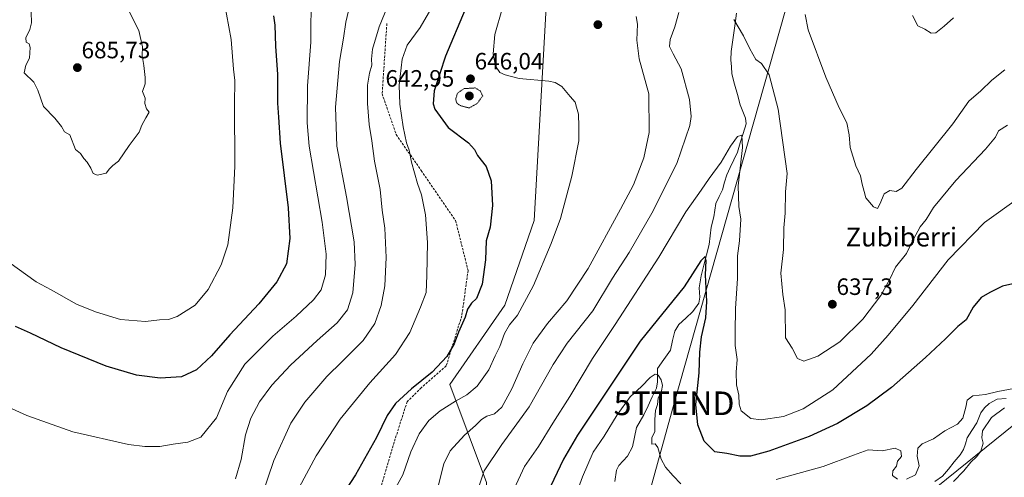
# Model space of a CAD drawing. Units: metres. Extents: x 603606 to 607052, y 4756976 to 4759341.
# Drawn here: x 604103 to 604520, y 4757354 to 4757547 of the extents above; entities that cross this region are included whole.
import ezdxf
from ezdxf.enums import TextEntityAlignment as Align

# ---------------------------------------------------------------- set-up
doc = ezdxf.new("R2010")
doc.units = ezdxf.units.M
doc.header["$MEASUREMENT"] = 0
doc.linetypes.add('TRAZOS2', pattern=[0.375, 0.25, -0.125])
doc.linetypes.add('TRAZOSX2', pattern=[1.5, 1, -0.5])
doc.layers.get('0').update_dxf_attribs({"lineweight": 5})
for name, color, linetype, lineweight in [('Arbolado forestal CxS', 92, 'Continuous', 0), ('Carátula', 7, 'Continuous', 5), ('Corriente natural lineal', 142, 'Continuous', 13), ('Curva de nivel maestra', 36, 'Continuous', 30), ('Curva de nivel normal', 36, 'Continuous', 0), ('Curva de nivel normal depresión', 36, 'TRAZOS2', 0), ('Prado CxS', 92, 'Continuous', 0), ('Punto de cota en terreno', 7, 'Continuous', 0), ('Rótulo de punto de cota en terreno', 19, 'Continuous', 0), ('Senda', 19, 'TRAZOSX2', 0), ('Tendido', 6, 'Continuous', 0), ('Texto cartográfico', 19, 'Continuous', 0), ('Torre de tendido puntual', 7, 'Continuous', 0)]:
    doc.layers.add(name, color=color, linetype=linetype, lineweight=lineweight)
doc.styles.add('Arial', font='txt', dxfattribs={"height": 0.2})

# ---------------------------------------------------------------- blocks, each defined once
blk = doc.blocks.new('*U151')
at = {"layer": 'Prado CxS', "color": 92, "linetype": 'Continuous', "lineweight": 0}
blk.add_polyline3d([(604533.9975, 4757335.8186, 630.1319), (604493.9311, 4757326.1055, 627.9865), (604462.8069, 4757326.8649, 622.9059), (604564.4443, 4757408.8649, 625.4783)], dxfattribs=at)
blk = doc.blocks.new('*U153')
at = {"layer": 'Arbolado forestal CxS', "color": 92, "linetype": 'Continuous', "lineweight": 0}
blk.add_polyline3d([(604326.7087, 4757572.7753, 644.249), (604320.4707, 4757462.3075, 646.2627), (604307.9941, 4757426.4459, 645.6656), (604284.6611, 4757392.8599, 646.0224), (604300.2753, 4757351.3373, 632.8618), (604300.2677, 4757325.3061, 629.3084), (604292.7795, 4757293.3757, 624.3994), (604275.8189, 4757238.7571, 617.2811), (604250.5391, 4757188.2003, 612.5953), (604180.6497, 4757131.6957, 625.3836), (604066.3881, 4757091.6393, 631.4416)], dxfattribs=at)
blk = doc.blocks.new('*U156')
at = {"layer": 'Arbolado forestal CxS', "color": 92, "linetype": 'Continuous', "lineweight": 0}
for points in [[(604066.39, 4757091.64, 631.44), (604180.65, 4757131.7, 625.38), (604250.54, 4757188.2, 612.6), (604275.82, 4757238.76, 617.28), (604292.78, 4757293.38, 624.4), (604300.27, 4757325.31, 629.31), (604300.28, 4757351.34, 632.86), (604284.66, 4757392.86, 646.02), (604307.99, 4757426.45, 645.67), (604320.47, 4757462.31, 646.26), (604326.71, 4757572.78, 644.25), (604335.47, 4757574.91, 644.27), (604345.69, 4757604.09, 647.61), (604351.42, 4757609.82, 647.73), (604360.28, 4757618.68, 646.81), (604367.57, 4757618.68, 644.55), (604371.95, 4757602.63, 641.75), (604396.75, 4757580.74, 635.54), (604414.26, 4757579.29, 636.33), (604447.82, 4757566.15, 642.19), (604469.7, 4757564.7, 644.52), (604493.04, 4757566.15, 646.04), (604532.44, 4757583.66, 649.17)], [(604564.44, 4757408.86, 625.48), (604462.81, 4757326.86, 622.91)]]:
    blk.add_polyline3d(points, dxfattribs=at)
blk = doc.blocks.new('*U181')
at = {"layer": 'Curva de nivel normal', "color": 36, "linetype": 'Continuous', "lineweight": 0}
blk.add_polyline3d([(604099.44, 4757382.54, 670), (604105.61, 4757379.7, 670), (604125.01, 4757372.85, 670), (604148.67, 4757367.51, 670), (604155.63, 4757366.63, 670), (604161.92, 4757366.67, 670), (604167.54, 4757367.57, 670), (604173.84, 4757368.42, 670), (604179.26, 4757370.6, 670), (604185.96, 4757378.73, 670), (604190.54, 4757389.9, 670), (604197.92, 4757401.53, 670), (604209.76, 4757413.37, 670), (604219.7, 4757421.8, 670), (604227.01, 4757428.67, 670), (604230.28, 4757432.93, 670), (604232.02, 4757439.27, 670), (604232.34, 4757448.06, 670), (604230.6, 4757461.61, 670), (604225.15, 4757493.71, 670), (604224.33, 4757503.62, 670), (604224.48, 4757519.25, 670), (604225.88, 4757537.84, 670), (604225.94, 4757558.58, 670)], dxfattribs=at)
blk = doc.blocks.new('*U185')
at = {"layer": 'Curva de nivel normal', "color": 36, "linetype": 'Continuous', "lineweight": 0}
for points in [[(604294.15, 4757341, 635), (604299.19, 4757356.34, 635), (604306.69, 4757367.51, 635), (604318.25, 4757383.33, 635), (604328.46, 4757401.29, 635), (604334.46, 4757410.33, 635), (604345.27, 4757424.09, 635), (604353.66, 4757437.82, 635), (604360.62, 4757448.7, 635), (604370.31, 4757465.41, 635), (604380.84, 4757486.42, 635), (604386.35, 4757502.46, 635), (604386.87, 4757506.26, 635), (604386.25, 4757513.57, 635), (604382.65, 4757526.49, 635), (604379.24, 4757532.88, 635), (604377.78, 4757535.9, 635), (604378.06, 4757538.94, 635), (604379.94, 4757544.34, 635), (604381.64, 4757550.34, 635)], [(604404.96, 4757547.39, 635), (604409.1, 4757540.5, 635), (604411.82, 4757534.96, 635), (604414.27, 4757530.41, 635), (604416.74, 4757528.81, 635), (604419.94, 4757524.01, 635), (604423.75, 4757509.4, 635), (604427.55, 4757482.12, 635), (604426.91, 4757474.45, 635), (604426.72, 4757465.42, 635), (604426.09, 4757459.23, 635), (604425.98, 4757450.06, 635), (604424.96, 4757439.99, 635), (604425.73, 4757430.98, 635), (604426.78, 4757424.42, 635), (604426.88, 4757412.64, 635), (604429.63, 4757408.3, 635), (604431.93, 4757403.86, 635), (604434.56, 4757402.72, 635), (604440.58, 4757404.88, 635), (604449.9, 4757410.98, 635), (604459.62, 4757420.49, 635), (604467.2, 4757430.53, 635), (604471.04, 4757437.49, 635), (604473.4, 4757442.59, 635), (604478.16, 4757448.34, 635), (604481.13, 4757454.31, 635), (604483.91, 4757459.55, 635), (604486.47, 4757462.66, 635), (604489.49, 4757467.78, 635), (604498.96, 4757479.15, 635), (604511.61, 4757492.48, 635), (604515.73, 4757497.6, 635), (604517.06, 4757500.22, 635), (604520.88, 4757502.67, 635)]]:
    blk.add_polyline3d(points, dxfattribs=at)
blk = doc.blocks.new('*U186')
at = {"layer": 'Curva de nivel normal', "color": 36, "linetype": 'Continuous', "lineweight": 0}
for points in [[(604519.68, 4757526.08, 640), (604514.27, 4757521.64, 640), (604509.61, 4757517.11, 640), (604504.44, 4757512.81, 640), (604497.79, 4757503.18, 640), (604482.14, 4757483.83, 640), (604476.11, 4757475.95, 640), (604473.77, 4757474.55, 640), (604471.02, 4757474.95, 640), (604468.67, 4757473.5, 640), (604466.86, 4757469.15, 640), (604465.87, 4757467.4, 640), (604464.17, 4757468.05, 640), (604460.86, 4757471.82, 640), (604460.23, 4757474.54, 640), (604459.35, 4757477.65, 640), (604458.64, 4757481.23, 640), (604456.63, 4757485.46, 640), (604454.23, 4757493.13, 640), (604453.85, 4757498.5, 640), (604452.82, 4757503.64, 640), (604449.64, 4757510, 640), (604444.01, 4757522.92, 640), (604436.47, 4757543.06, 640), (604435.21, 4757549.51, 640)], [(604363.65, 4757548.67, 640), (604364.26, 4757545.34, 640), (604363.88, 4757538.67, 640), (604364.88, 4757530.67, 640), (604368.98, 4757515.9, 640), (604369.14, 4757499.5, 640), (604366.86, 4757488.78, 640), (604362.5, 4757477.34, 640), (604357.06, 4757467.1, 640), (604343.34, 4757441.95, 640), (604334.33, 4757428.24, 640), (604326.01, 4757418.67, 640), (604320, 4757410.34, 640), (604315.6, 4757401.67, 640), (604310.99, 4757391.01, 640), (604306.77, 4757383.3, 640), (604303.69, 4757380.38, 640), (604300.32, 4757379.46, 640), (604298.14, 4757378.08, 640), (604295.56, 4757375.47, 640), (604290.9, 4757371.46, 640), (604284.91, 4757364.71, 640), (604282.18, 4757359.26, 640), (604279.9, 4757350.34, 640)]]:
    blk.add_polyline3d(points, dxfattribs=at)
blk = doc.blocks.new('*U188')
at = {"layer": 'Curva de nivel normal', "color": 36, "linetype": 'Continuous', "lineweight": 0}
blk.add_polyline3d([(604525.52, 4757471.67, 630), (604511.18, 4757461.41, 630), (604495.82, 4757445.66, 630), (604480.77, 4757426.28, 630), (604470.29, 4757413.72, 630), (604463.15, 4757405.67, 630), (604446.96, 4757390.59, 630), (604434.36, 4757382.49, 630), (604425.97, 4757379.37, 630), (604416.53, 4757377.91, 630), (604412.14, 4757378.46, 630), (604408.13, 4757381.68, 630), (604407.24, 4757384.51, 630), (604407.04, 4757388.34, 630), (604406.06, 4757392.65, 630), (604405.98, 4757398.07, 630), (604406.44, 4757403.5, 630), (604405.56, 4757409.3, 630), (604405.52, 4757415.03, 630), (604405.66, 4757424.96, 630), (604406.6, 4757437.67, 630), (604406.53, 4757447.34, 630), (604407.41, 4757453.67, 630), (604407.98, 4757462.88, 630), (604407.16, 4757468.17, 630), (604406.78, 4757476.97, 630), (604408.6, 4757493.14, 630), (604408.4, 4757498.46, 630), (604406.51, 4757497.79, 630), (604403.58, 4757493.77, 630), (604399.57, 4757486.92, 630), (604394.61, 4757480.08, 630), (604391.22, 4757475.07, 630), (604384.63, 4757465.89, 630), (604373.24, 4757446.72, 630), (604354.77, 4757418.32, 630), (604345.09, 4757403.9, 630), (604335.52, 4757387.72, 630), (604328.4, 4757376.55, 630), (604322.3, 4757366.67, 630), (604316.4, 4757358.11, 630), (604311.93, 4757348.62, 630)], dxfattribs=at)
blk = doc.blocks.new('*U190')
at = {"layer": 'Curva de nivel normal', "color": 36, "linetype": 'Continuous', "lineweight": 0}
blk.add_polyline3d([(604193.96, 4757352.97, 665), (604196.36, 4757361.06, 665), (604198.24, 4757371.53, 665), (604200.38, 4757378.59, 665), (604204.12, 4757385.49, 665), (604209.33, 4757392.54, 665), (604217.18, 4757401.01, 665), (604228.48, 4757411.5, 665), (604237.08, 4757418.98, 665), (604241.34, 4757424.5, 665), (604243.7, 4757431.69, 665), (604244.58, 4757443.68, 665), (604244.21, 4757453.24, 665), (604241, 4757472.34, 665), (604236.88, 4757493.72, 665), (604236.24, 4757510.25, 665), (604238.02, 4757529.62, 665), (604239.7, 4757539.48, 665), (604240.61, 4757546.2, 665), (604242.48, 4757554.01, 665)], dxfattribs=at)
blk = doc.blocks.new('*U191')
at = {"layer": 'Curva de nivel normal', "color": 36, "linetype": 'Continuous', "lineweight": 0}
for points in [[(604332.99, 4757331.85, 620), (604340.87, 4757353.73, 620), (604345.47, 4757364.19, 620), (604350.04, 4757371.01, 620), (604355.56, 4757380.01, 620), (604361.12, 4757387.59, 620), (604365.83, 4757392.01, 620), (604369.61, 4757395.86, 620), (604371.74, 4757397.26, 620), (604372.9, 4757396.82, 620), (604374.21, 4757394.77, 620), (604374.8, 4757392.41, 620), (604374.32, 4757390.12, 620), (604373, 4757387.13, 620), (604372.68, 4757384.42, 620), (604371.88, 4757381.89, 620), (604371.5, 4757377.98, 620), (604371.55, 4757373.01, 620), (604370.23, 4757370.28, 620), (604370.22, 4757367.65, 620), (604371.74, 4757367.77, 620), (604372.84, 4757366.18, 620), (604374.22, 4757361.28, 620), (604376.06, 4757357.8, 620), (604379.36, 4757354.17, 620), (604382.56, 4757350.86, 620)], [(604422.86, 4757352.66, 620), (604442.82, 4757358.14, 620), (604455.69, 4757362.98, 620), (604461.84, 4757365.17, 620), (604467.87, 4757364.72, 620), (604473.27, 4757365.96, 620), (604475.7, 4757364.7, 620), (604475.96, 4757362.41, 620), (604474.33, 4757360.34, 620), (604473.84, 4757358.34, 620), (604472.32, 4757356.32, 620), (604472.18, 4757354.29, 620), (604474.28, 4757352.82, 620)], [(604478.1, 4757352.72, 620), (604481.9, 4757354.67, 620), (604483.51, 4757358.37, 620), (604482.58, 4757362.47, 620), (604482.86, 4757365.9, 620), (604484.74, 4757367.67, 620), (604489.61, 4757369.9, 620), (604494.38, 4757373.23, 620), (604499.71, 4757376.1, 620), (604501.97, 4757378.63, 620), (604503.2, 4757383.28, 620), (604503.78, 4757386.26, 620), (604506.22, 4757388.02, 620), (604511.53, 4757388.66, 620), (604516.75, 4757389.92, 620), (604523.53, 4757391.1, 620)], [(604519.61, 4757382.95, 620), (604514.04, 4757378.85, 620), (604510.34, 4757373.18, 620), (604509.98, 4757370.34, 620), (604510.56, 4757368.01, 620), (604509.64, 4757364.63, 620), (604507.8, 4757362.18, 620), (604505.34, 4757359.97, 620), (604502.41, 4757356.28, 620), (604498.02, 4757351.77, 620)]]:
    blk.add_polyline3d(points, dxfattribs=at)
blk = doc.blocks.new('*U192')
at = {"layer": 'Curva de nivel normal', "color": 36, "linetype": 'Continuous', "lineweight": 0}
blk.add_polyline3d([(604260.9, 4757559.29, 660), (604254.73, 4757544.28, 660), (604251.94, 4757534.81, 660), (604251.5, 4757530.62, 660), (604251.69, 4757528.11, 660), (604250.66, 4757524.71, 660), (604249.81, 4757519.54, 660), (604249.84, 4757511.81, 660), (604250.6, 4757502.96, 660), (604251.76, 4757495.99, 660), (604252.88, 4757487.34, 660), (604255.22, 4757475.34, 660), (604256.13, 4757466.67, 660), (604257.18, 4757459.01, 660), (604257.74, 4757446.58, 660), (604257.2, 4757434.61, 660), (604255.63, 4757426.24, 660), (604252.92, 4757418.67, 660), (604248.05, 4757411.48, 660), (604239.17, 4757402.52, 660), (604232.61, 4757396.25, 660), (604223.27, 4757385.37, 660), (604217.37, 4757376.46, 660), (604210.13, 4757360.65, 660), (604202.26, 4757337.43, 660)], dxfattribs=at)
blk = doc.blocks.new('*U200')
at = {"layer": 'Curva de nivel normal', "color": 36, "linetype": 'Continuous', "lineweight": 0}
for points in [[(604497.98, 4757548.12, 645), (604494.11, 4757544.58, 645), (604490.46, 4757541.78, 645), (604488.54, 4757541.64, 645), (604485.9, 4757543.34, 645), (604482.94, 4757544.72, 645), (604480.62, 4757549.02, 645)], [(604307.02, 4757552.27, 645), (604303.78, 4757541.01, 645), (604303.02, 4757532.81, 645), (604304.06, 4757527.59, 645), (604305.93, 4757524.93, 645), (604308.21, 4757523.98, 645), (604314.02, 4757522.42, 645), (604326.66, 4757521.26, 645), (604329.31, 4757520.75, 645), (604332.12, 4757518.97, 645), (604335.63, 4757514.71, 645), (604337.74, 4757512.38, 645), (604338.4, 4757510.29, 645), (604339.22, 4757507.24, 645), (604339.36, 4757502.1, 645), (604339.37, 4757496.02, 645), (604336.38, 4757481.12, 645), (604331.62, 4757463.09, 645), (604327.67, 4757452.54, 645), (604320.13, 4757434.8, 645), (604313.36, 4757422.2, 645), (604310.04, 4757418.1, 645), (604307.94, 4757414.4, 645), (604305.95, 4757408.98, 645), (604303.94, 4757405.02, 645), (604301.27, 4757399.1, 645), (604296.29, 4757392.15, 645), (604291.96, 4757388.5, 645), (604287.12, 4757385.85, 645), (604280.56, 4757381.65, 645), (604275.88, 4757377.55, 645), (604271.72, 4757371.93, 645), (604268.24, 4757364.33, 645), (604264.84, 4757354.63, 645), (604257.2, 4757340.71, 645)]]:
    blk.add_polyline3d(points, dxfattribs=at)
blk = doc.blocks.new('*U204')
at = {"layer": 'Curva de nivel maestra', "color": 36, "linetype": 'Continuous', "lineweight": 30}
blk.add_polyline3d([(604525.67, 4757435.97, 625), (604518.7, 4757434.45, 625), (604513.36, 4757431.76, 625), (604509.78, 4757429.66, 625), (604506.35, 4757425.62, 625), (604503.43, 4757420.26, 625), (604499.81, 4757417.37, 625), (604494.67, 4757412.17, 625), (604486.12, 4757404.22, 625), (604471.7, 4757391.62, 625), (604461.33, 4757383.81, 625), (604448.91, 4757376.38, 625), (604436.94, 4757370.88, 625), (604419.84, 4757364.57, 625), (604412.1, 4757362.48, 625), (604407.56, 4757362.55, 625), (604401.97, 4757363.68, 625), (604396.97, 4757364.37, 625), (604392.47, 4757368.87, 625), (604389.75, 4757375.82, 625), (604388.94, 4757384.34, 625), (604390.36, 4757397.76, 625), (604390.6, 4757406.48, 625), (604391.34, 4757413.02, 625), (604393.15, 4757421.04, 625), (604393.58, 4757427.98, 625), (604392.92, 4757439.32, 625), (604393.24, 4757445.31, 625), (604392.78, 4757447, 625), (604391.08, 4757445.26, 625), (604383.91, 4757434.15, 625), (604365.31, 4757411.17, 625), (604338.74, 4757371.34, 625), (604332.85, 4757361.18, 625), (604326.03, 4757346.95, 625)], dxfattribs=at)
blk = doc.blocks.new('*U205')
at = {"layer": 'Curva de nivel maestra', "color": 36, "linetype": 'Continuous', "lineweight": 30}
blk.add_polyline3d([(604291.23, 4757551.55, 650), (604282.88, 4757531.82, 650), (604278.12, 4757517.18, 650), (604277.65, 4757511.68, 650), (604278.3, 4757509.37, 650), (604284.04, 4757501.72, 650), (604292.58, 4757495.21, 650), (604295.21, 4757492.34, 650), (604296.42, 4757489.8, 650), (604300.15, 4757485.19, 650), (604302.21, 4757479.14, 650), (604302.72, 4757468.7, 650), (604301.81, 4757459.44, 650), (604300.08, 4757453.7, 650), (604299.87, 4757445.67, 650), (604298.35, 4757435.34, 650), (604296.08, 4757429.22, 650), (604293.95, 4757427.26, 650), (604292.26, 4757424.8, 650), (604291.19, 4757421.34, 650), (604288.36, 4757414.99, 650), (604286.57, 4757410.11, 650), (604283.44, 4757404.74, 650), (604277.27, 4757398.09, 650), (604268.45, 4757390.99, 650), (604261.72, 4757384.76, 650), (604258.21, 4757379.67, 650), (604253.64, 4757370.42, 650), (604244.76, 4757354.58, 650), (604238.13, 4757344.46, 650)], dxfattribs=at)
blk = doc.blocks.new('5PATER')
at = {"layer": 'Carátula', "linetype": 'Continuous', "lineweight": 5}
h = blk.add_hatch(color=250, dxfattribs=at)
edge = h.paths.add_edge_path()
edge.add_ellipse((0, 0.01), major_axis=(-1.33, -1.34), ratio=0.999422, start_angle=0, end_angle=360)
blk = doc.blocks.new('5TTEND')
blk.add_text('5TTEND', height=10).set_placement((0, 0), align=Align.MIDDLE_CENTER)

msp = doc.modelspace()

# ---------------------------------------------------------------- linework, layer by layer
at = {"layer": 'Arbolado forestal CxS', "color": 92, "linetype": 'Continuous', "lineweight": 0}
for points in [[(604326.71, 4757572.78, 644.25), (604320.47, 4757462.31, 646.26), (604307.99, 4757426.45, 645.67), (604284.66, 4757392.86, 646.02), (604300.28, 4757351.34, 632.86), (604300.27, 4757325.31, 629.31), (604292.78, 4757293.38, 624.4), (604275.82, 4757238.76, 617.28), (604250.54, 4757188.2, 612.6), (604180.65, 4757131.7, 625.38), (604066.39, 4757091.64, 631.44), (604025.32, 4757059.12, 622.71)], [(604326.71, 4757572.78, 644.25), (604320.47, 4757462.31, 646.26), (604307.99, 4757426.45, 645.67), (604284.66, 4757392.86, 646.02), (604300.28, 4757351.34, 632.86), (604300.27, 4757325.31, 629.31), (604292.78, 4757293.38, 624.4), (604275.82, 4757238.76, 617.28), (604250.54, 4757188.2, 612.6), (604180.65, 4757131.7, 625.38), (604066.39, 4757091.64, 631.44), (604025.32, 4757059.12, 622.71)], [(604732.31, 4757535.25, 639.67), (604726.4, 4757516.83, 638.74), (604695.76, 4757506.62, 634.87), (604665.12, 4757484.73, 632.43), (604644.69, 4757480.35, 629.33), (604637.4, 4757480.35, 629.44), (604636.85, 4757480.04, 629.45), (604635.84, 4757479.46, 629.49), (604628.07, 4757475.02, 629.62), (604627.18, 4757474.52, 629.53), (604630.1, 4757464.31, 629.27), (604615.51, 4757442.42, 627.54), (604589.25, 4757417.62, 628.89), (604564.44, 4757408.86, 625.48), (604462.81, 4757326.86, 622.91)]]:
    msp.add_polyline3d(points, dxfattribs=at)
at = {"layer": 'Corriente natural lineal', "color": 142, "linetype": 'Continuous', "lineweight": 13}
for points in [[(604406.09, 4757549.99, 635.03), (604405.62, 4757545.64, 634.77), (604405.04, 4757541.7, 634.4), (604404.46, 4757537.76, 633.92), (604403.88, 4757533.82, 633.32), (604403.78, 4757530.3, 632.92), (604403.94, 4757527.35, 632.65), (604404.09, 4757524.39, 632.43), (604405.3, 4757520.02, 631.77), (604406.51, 4757515.64, 630.95), (604407.72, 4757511.27, 631.11), (604408.84, 4757508.44, 631.46), (604409.96, 4757505.61, 631.25), (604410.19, 4757503.14, 630.96), (604408.95, 4757499.17, 630.47), (604407.71, 4757495.21, 629.74), (604406.47, 4757491.24, 629.3), (604404.96, 4757488.01, 629.53), (604403.46, 4757484.78, 629.37), (604401.96, 4757481.55, 629.01), (604401.08, 4757478.44, 628.8), (604400.2, 4757475.33, 628.67), (604398.8, 4757472.42, 628.26), (604397.41, 4757469.5, 627.34), (604396.96, 4757466.69, 626.75), (604396.5, 4757463.87, 626.26), (604395.34, 4757459.52, 626.76), (604394.97, 4757455.85, 626.69), (604394.59, 4757452.17, 626.4), (604393.45, 4757447.75, 625.84), (604392.32, 4757443.33, 624.84), (604391.19, 4757438.92, 624.26), (604390.77, 4757436.32, 624.26), (604390.34, 4757433.73, 624.16), (604390.57, 4757429.83, 623.68), (604390.15, 4757427.26, 623.61), (604387.64, 4757423.7, 623.11), (604384.7, 4757420.99, 622.7), (604381.76, 4757418.28, 621.38), (604380, 4757415.46, 621.77), (604379.06, 4757411.41, 621.85), (604378.12, 4757407.36, 621.57), (604375.38, 4757403.48, 620.95), (604372.64, 4757399.61, 620.32), (604372.65, 4757396.81, 619.94), (604372.65, 4757394.01, 619.47), (604372.18, 4757391.33, 619.29), (604370.42, 4757387.57, 619.18), (604368.65, 4757383.81, 619.21), (604366.89, 4757380.05, 618.64), (604365.35, 4757377.36, 618.33), (604363.81, 4757374.66, 617.87), (604362.91, 4757370.56, 617.29), (604362.01, 4757366.45, 616.99), (604359.92, 4757362.53, 617.04), (604358.12, 4757360.55, 616.7), (604356.31, 4757358.57, 615.96), (604355.37, 4757356.63, 615.87), (604354.61, 4757351.85, 615.76)], [(604520.33, 4757386.93, 619.84), (604516.47, 4757386.61, 619.42), (604513.05, 4757384.86, 619.48), (604511.14, 4757382.98, 619.15), (604509.64, 4757380.79, 619.03), (604507.82, 4757376.59, 618.73), (604505.82, 4757373.42, 618.52), (604503.81, 4757370.26, 618.62), (604503.02, 4757367.78, 618.34), (604502.23, 4757365.3, 618.13), (604500.83, 4757363.07, 618.04), (604498.34, 4757360.05, 618.71), (604495.84, 4757357.04, 618.8), (604493.35, 4757354.03, 618.7), (604490.09, 4757351.74, 618.45)]]:
    msp.add_polyline3d(points, dxfattribs=at)
at = {"layer": 'Curva de nivel maestra', "color": 36, "linetype": 'Continuous', "lineweight": 30}
msp.add_polyline3d([(604210.04, 4757548.98, 675), (604210.56, 4757544.99, 675), (604210.86, 4757536.02, 675), (604211.74, 4757524.08, 675), (604211.8, 4757512.02, 675), (604212.12, 4757506.02, 675), (604212.92, 4757495.08, 675), (604216.26, 4757467.58, 675), (604217.03, 4757454.68, 675), (604215.5, 4757444, 675), (604211.5, 4757436.26, 675), (604203.86, 4757427.07, 675), (604191.5, 4757413.85, 675), (604183.83, 4757405.04, 675), (604177.5, 4757399.01, 675), (604171.16, 4757396.14, 675), (604161.99, 4757395.48, 675), (604152, 4757396.86, 675), (604139.17, 4757400.57, 675), (604120.13, 4757408.37, 675), (604107.14, 4757414.56, 675), (604100.76, 4757417.37, 675)], dxfattribs=at)
at = {"layer": 'Curva de nivel normal', "color": 36, "linetype": 'Continuous', "lineweight": 0}
for points in [[(604155.8, 4757419.56, 680), (604161.76, 4757420.23, 680), (604165.57, 4757420.41, 680), (604169.26, 4757421.71, 680), (604176.94, 4757426.47, 680), (604182.38, 4757433.01, 680), (604187.88, 4757443.58, 680), (604190.68, 4757452.01, 680), (604192.78, 4757467.67, 680), (604193.62, 4757485.34, 680), (604193.49, 4757511.66, 680), (604193.64, 4757521.62, 680), (604193.14, 4757526.33, 680), (604192.18, 4757538.91, 680), (604189.12, 4757555.06, 680)], [(604220.9, 4757349.29, 655), (604228.14, 4757362.69, 655), (604238.23, 4757378.13, 655), (604250.82, 4757393.62, 655), (604261.65, 4757405.6, 655), (604267.84, 4757414.8, 655), (604272.25, 4757425.57, 655), (604274.7, 4757431.77, 655), (604274.95, 4757439.02, 655), (604275.24, 4757452.97, 655), (604274.4, 4757464.69, 655), (604272.72, 4757473.11, 655), (604271.06, 4757478, 655), (604268.44, 4757486.99, 655), (604267.43, 4757492, 655), (604266.42, 4757495.17, 655), (604264.92, 4757501.89, 655), (604263.6, 4757511.47, 655), (604263.29, 4757519.59, 655), (604264.55, 4757530.61, 655), (604266.67, 4757536.48, 655), (604272.2, 4757543.98, 655), (604278.66, 4757555.08, 655)], [(604107.39, 4757550.44, 685), (604107.6, 4757546, 685), (604106.8, 4757543.2, 685), (604105.22, 4757539.62, 685), (604105.37, 4757537.77, 685), (604106.53, 4757537.09, 685), (604106.95, 4757535.48, 685), (604106.71, 4757531.01, 685), (604105.21, 4757528.01, 685), (604104.46, 4757524.77, 685), (604108.57, 4757520.89, 685), (604110.3, 4757517.41, 685), (604112.62, 4757510.61, 685), (604117.5, 4757505.57, 685), (604120.24, 4757502.05, 685), (604121.54, 4757499.88, 685), (604123.81, 4757498.54, 685), (604126.14, 4757492.27, 685), (604128.28, 4757490.68, 685), (604129.73, 4757488.46, 685), (604131.09, 4757487, 685), (604132.68, 4757484.44, 685), (604133.63, 4757482.2, 685), (604135.46, 4757481.48, 685)], [(604135.46, 4757481.48, 685), (604139.18, 4757482.28, 685), (604140.65, 4757484.17, 685), (604142.04, 4757485.52, 685), (604144.44, 4757487.43, 685), (604148.96, 4757493.97, 685), (604153.11, 4757499.67, 685), (604154.27, 4757502.62, 685), (604155.97, 4757505.79, 685), (604157.38, 4757508.09, 685), (604156.22, 4757509.49, 685), (604155.63, 4757511.84, 685), (604155.74, 4757514.14, 685), (604154.53, 4757516.93, 685), (604155.73, 4757520.13, 685), (604155.66, 4757522.83, 685), (604155.17, 4757527.95, 685), (604154.48, 4757532.15, 685), (604154.51, 4757535.87, 685), (604153, 4757542.69, 685), (604148.8, 4757551.02, 685)], [(604097.94, 4757444.63, 680), (604109.61, 4757436.36, 680), (604115.94, 4757432.92, 680), (604126.58, 4757426.84, 680), (604134.7, 4757423.65, 680), (604145.25, 4757420.32, 680), (604155.8, 4757419.56, 680)]]:
    msp.add_polyline3d(points, dxfattribs=at)
at = {"layer": 'Curva de nivel normal depresión', "color": 36, "linetype": 'TRAZOS2', "lineweight": 0}
msp.add_polyline3d([(604292.91, 4757509.92, 645), (604296.29, 4757511.84, 645), (604298.65, 4757515.05, 645), (604297.6, 4757517.13, 645), (604295.51, 4757518.41, 645), (604290.64, 4757518.09, 645), (604287.94, 4757516.19, 645), (604287.2, 4757513.65, 645), (604287.63, 4757512.03, 645), (604289.17, 4757510.9, 645), (604292.91, 4757509.92, 645)], dxfattribs=at)
at = {"layer": 'Prado CxS', "color": 92, "linetype": 'Continuous', "lineweight": 0}
msp.add_polyline3d([(604732.31, 4757535.25, 639.67), (604726.4, 4757516.83, 638.74), (604695.76, 4757506.62, 634.87), (604665.12, 4757484.73, 632.43), (604644.69, 4757480.35, 629.33), (604637.4, 4757480.35, 629.44), (604636.85, 4757480.04, 629.45), (604635.84, 4757479.46, 629.49), (604628.07, 4757475.02, 629.62), (604627.18, 4757474.52, 629.53), (604630.1, 4757464.31, 629.27), (604615.51, 4757442.42, 627.54), (604589.25, 4757417.62, 628.89), (604564.44, 4757408.86, 625.48), (604462.81, 4757326.86, 622.91)], dxfattribs=at)
at = {"layer": 'Senda', "color": 19, "linetype": 'TRAZOSX2', "lineweight": 0}
msp.add_lwpolyline([(604258.04, 4757545.63), (604256.06, 4757515.86), (604262.01, 4757498.67), (604272.59, 4757483.45), (604287.15, 4757462.28), (604292.44, 4757441.12), (604289.79, 4757421.94), (604283.18, 4757400.77), (604272.59, 4757391.51), (604266.64, 4757385.56), (604260.69, 4757367.03), (604248.78, 4757326.02)], dxfattribs=at)
at = {"layer": 'Tendido', "color": 6, "linetype": 'Continuous', "lineweight": 0}
msp.add_polyline3d([(604477.69, 4757730.9, 650.55), (604451.74, 4757639.29, 641.48), (604431.24, 4757566.94, 639.06), (604379.67, 4757384.89, 622), (604324.39, 4757184.71, 613.9), (604277.63, 4757008.55, 606.83), (604271.12, 4756985.15, 606.15)], dxfattribs=at)

# ---------------------------------------------------------------- block references
at = {"layer": 'Arbolado forestal CxS', "color": 92, "linetype": 'Continuous', "lineweight": 0}
for name in ['*U153', '*U156']:
    msp.add_blockref(name, (0, 0), dxfattribs=at)
at = {"layer": 'Curva de nivel maestra', "color": 36, "linetype": 'Continuous', "lineweight": 30}
for name in ['*U205', '*U204']:
    msp.add_blockref(name, (0, 0), dxfattribs=at)
at = {"layer": 'Curva de nivel normal', "color": 36, "linetype": 'Continuous', "lineweight": 0}
for name in ['*U181', '*U200', '*U186', '*U185', '*U188', '*U191', '*U190', '*U192']:
    msp.add_blockref(name, (0, 0), dxfattribs=at)
at = {"layer": 'Prado CxS', "color": 92, "linetype": 'Continuous', "lineweight": 0}
msp.add_blockref('*U151', (0, 0), dxfattribs=at)
at = {"layer": 'Punto de cota en terreno', "linetype": 'Continuous', "lineweight": 0}
for p in [(604347.41, 4757545.18, 642.71), (604127, 4757527, 685.73), (604293.46, 4757522.27, 646.04), (604293, 4757515, 642.95), (604446.71, 4757426.82, 637.3)]:
    msp.add_blockref('5PATER', p, dxfattribs=at)
at = {"layer": 'Torre de tendido puntual', "linetype": 'Continuous', "lineweight": 0}
msp.add_blockref('5TTEND', (604379.67, 4757384.89, 622), dxfattribs=at)

# ---------------------------------------------------------------- texts
at = {"layer": 'Rótulo de punto de cota en terreno', "color": 19, "linetype": 'Continuous', "lineweight": 0, "style": 'Arial'}
for s, p in [('685,73', (604128.76, 4757528.76)), ('646,04', (604295.22, 4757524.03)), ('642,95', (604257.46, 4757516.76)), ('637,3', (604448.47, 4757428.58))]:
    msp.add_text(s, height=7, dxfattribs=at).set_placement(p, align=Align.BOTTOM_LEFT)
at = {"layer": 'Texto cartográfico', "color": 19, "linetype": 'Continuous', "lineweight": 0, "style": 'Arial'}
msp.add_text('Zubiberri', height=8, dxfattribs=at).set_placement((604475.91, 4757455.28), align=Align.MIDDLE_CENTER)

doc.saveas('drawing.dxf')
